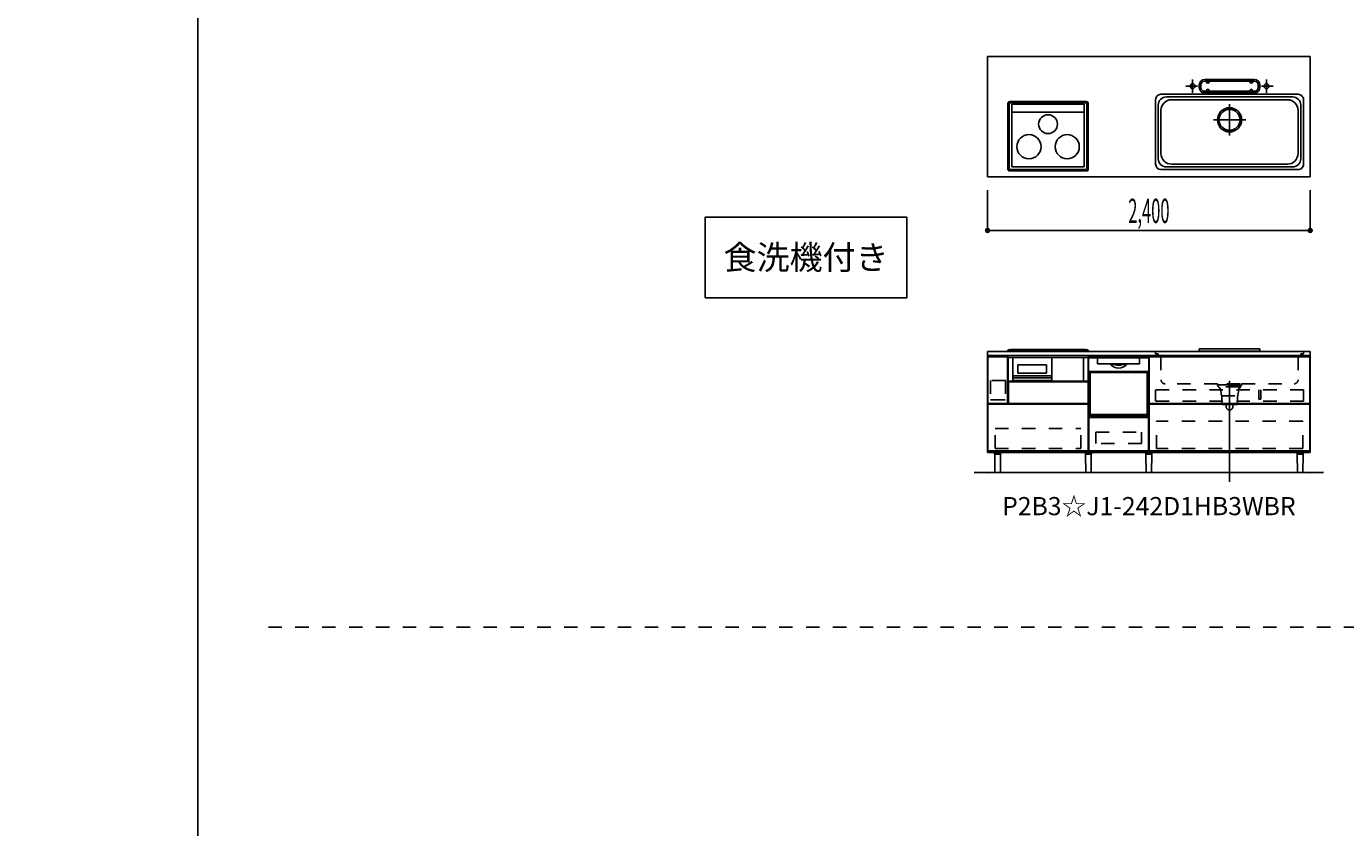
# Model space of a CAD drawing. Extents: x 0 to 28725, y 0 to 20400.
# Drawn here: x 0 to 9813, y 5959 to 11918 of the extents above; entities that cross this region are included whole.
import ezdxf
from ezdxf.enums import TextEntityAlignment as Align

# ---------------------------------------------------------------- set-up
doc = ezdxf.new("R2010")
doc.units = 0
for name, pattern in [('CHUUSEN', [0]), ('GOKUBOSOSEN', [0]), ('HASEN', [200, 100, -100]), ('ITTENSASEN', [1250, 1000, -100, 50, -100]), ('SAISEN', [0]), ('SUNPOUSEN', [0]), ('TENSEN', [65, 15, -50])]:
    doc.linetypes.add(name, pattern=pattern)
doc.layers.add('1', color=7, linetype='GOKUBOSOSEN')
doc.layers.add('WAKU', color=7, linetype='GOKUBOSOSEN')
doc.styles.add('PBLD_SUNPO', font='txt', dxfattribs={"bigfont": 'BIGFONT'})
doc.styles.add('標準4', font='txt', dxfattribs={"bigfont": 'BIGFONT'})
doc.dimstyles.get("Standard").update_dxf_attribs({"dimtxt": 2.5, "dimasz": 2.5, "dimexe": 1.25, "dimexo": 0.625, "dimtad": 1, "dimcen": 2.5, "dimazin": 3, "dimtfac": 1, "dimtmove": 0, "dimatfit": 3})

# ---------------------------------------------------------------- blocks, each defined once
blk = doc.blocks.new('*D0')
at = {"layer": '1', "color": 7, "linetype": 'SUNPOUSEN'}
blk.add_line((20100, 13900), (20100, 14800), dxfattribs=at)
at = {"layer": '1', "color": 7, "linetype": 'SUNPOUSEN', "const_width": 20}
for points in [[(20110, 14800, 1), (20090, 14800, 1)], [(20110, 13900, 1), (20090, 13900, 1)]]:
    blk.add_lwpolyline(points, format="xyb", close=True, dxfattribs=at)
at = {"layer": '1', "color": 7, "style": '標準4', "width": 0.5}
blk.add_text('900', height=180, rotation=90, dxfattribs=at).set_placement((20100, 14350), align=Align.BOTTOM_CENTER)
blk = doc.blocks.new('*D1')
at = {"layer": '1', "color": 7, "linetype": 'SUNPOUSEN'}
blk.add_line((19800, 13900), (19800, 14050), dxfattribs=at)
at = {"layer": '1', "color": 7, "linetype": 'SUNPOUSEN', "const_width": 20}
for points in [[(19810, 14050, 1), (19790, 14050, 1)], [(19810, 13900, 1), (19790, 13900, 1)]]:
    blk.add_lwpolyline(points, format="xyb", close=True, dxfattribs=at)
at = {"layer": '1', "color": 7, "style": '標準4', "width": 0.5}
blk.add_text('150', height=180, rotation=90, dxfattribs=at).set_placement((19800, 13703.5), align=Align.BOTTOM_CENTER)
blk = doc.blocks.new('*D2')
at = {"layer": '1', "color": 7, "linetype": 'SUNPOUSEN'}
blk.add_line((24299.999991, 15150), (25193.999991, 15150), dxfattribs=at)
at = {"layer": '1', "color": 7, "linetype": 'SUNPOUSEN', "const_width": 20}
for points in [[(24309.999991, 15150, 1), (24289.999991, 15150, 1)], [(25203.999991, 15150, 1), (25183.999991, 15150, 1)]]:
    blk.add_lwpolyline(points, format="xyb", close=True, dxfattribs=at)
at = {"layer": '1', "color": 7, "style": 'PBLD_SUNPO', "width": 0.5}
blk.add_text('894', height=135, dxfattribs=at).set_placement((24746.999991, 15150), align=Align.BOTTOM_CENTER)
blk = doc.blocks.new('*D3')
at = {"layer": '1', "color": 7, "linetype": 'SUNPOUSEN'}
blk.add_line((20999.99999, 15150), (21893.99999, 15150), dxfattribs=at)
at = {"layer": '1', "color": 7, "linetype": 'SUNPOUSEN', "const_width": 20}
for points in [[(21009.99999, 15150, 1), (20989.99999, 15150, 1)], [(21903.99999, 15150, 1), (21883.99999, 15150, 1)]]:
    blk.add_lwpolyline(points, format="xyb", close=True, dxfattribs=at)
at = {"layer": '1', "color": 7, "style": 'PBLD_SUNPO', "width": 0.5}
blk.add_text('894', height=135, dxfattribs=at).set_placement((21446.99999, 15150), align=Align.BOTTOM_CENTER)
blk = doc.blocks.new('*D4')
at = {"layer": '1', "color": 7, "linetype": 'SUNPOUSEN'}
blk.add_line((22650, 15150), (23544, 15150), dxfattribs=at)
at = {"layer": '1', "color": 7, "linetype": 'SUNPOUSEN', "const_width": 20}
for points in [[(22660, 15150, 1), (22640, 15150, 1)], [(23554, 15150, 1), (23534, 15150, 1)]]:
    blk.add_lwpolyline(points, format="xyb", close=True, dxfattribs=at)
at = {"layer": '1', "color": 7, "style": 'PBLD_SUNPO', "width": 0.5}
blk.add_text('894', height=135, dxfattribs=at).set_placement((23097, 15150), align=Align.BOTTOM_CENTER)
blk = doc.blocks.new('*D5')
at = {"layer": '1', "color": 7, "linetype": 'SUNPOUSEN'}
blk.add_line((21000, 13500), (21750, 13500), dxfattribs=at)
at = {"layer": '1', "color": 7, "linetype": 'SUNPOUSEN', "const_width": 20}
for points in [[(21010, 13500, 1), (20990, 13500, 1)], [(21760, 13500, 1), (21740, 13500, 1)]]:
    blk.add_lwpolyline(points, format="xyb", close=True, dxfattribs=at)
at = {"layer": '1', "color": 7, "style": 'PBLD_SUNPO', "width": 0.5}
blk.add_text('750', height=135, dxfattribs=at).set_placement((21375, 13500), align=Align.BOTTOM_CENTER)
blk = doc.blocks.new('*D6')
at = {"layer": '1', "color": 7, "linetype": 'SUNPOUSEN'}
blk.add_line((22650.00001, 13500), (23400.00001, 13500), dxfattribs=at)
at = {"layer": '1', "color": 7, "linetype": 'SUNPOUSEN', "const_width": 20}
for points in [[(22660.00001, 13500, 1), (22640.00001, 13500, 1)], [(23410.00001, 13500, 1), (23390.00001, 13500, 1)]]:
    blk.add_lwpolyline(points, format="xyb", close=True, dxfattribs=at)
at = {"layer": '1', "color": 7, "style": 'PBLD_SUNPO', "width": 0.5}
blk.add_text('750', height=135, dxfattribs=at).set_placement((23025.00001, 13500), align=Align.BOTTOM_CENTER)
blk = doc.blocks.new('*D7')
at = {"layer": '1', "color": 7, "linetype": 'SUNPOUSEN'}
blk.add_line((24325.688809, 13500), (25075.688809, 13500), dxfattribs=at)
at = {"layer": '1', "color": 7, "linetype": 'SUNPOUSEN', "const_width": 20}
for points in [[(24335.688809, 13500, 1), (24315.688809, 13500, 1)], [(25085.688809, 13500, 1), (25065.688809, 13500, 1)]]:
    blk.add_lwpolyline(points, format="xyb", close=True, dxfattribs=at)
at = {"layer": '1', "color": 7, "style": 'PBLD_SUNPO', "width": 0.5}
blk.add_text('750', height=135, dxfattribs=at).set_placement((24700.688809, 13500), align=Align.BOTTOM_CENTER)
blk = doc.blocks.new('*D8')
at = {"layer": '1', "color": 7, "linetype": 'SUNPOUSEN'}
blk.add_line((20100, 8600), (20100, 9500), dxfattribs=at)
at = {"layer": '1', "color": 7, "linetype": 'SUNPOUSEN', "const_width": 20}
for points in [[(20110, 9500, 1), (20090, 9500, 1)], [(20110, 8600, 1), (20090, 8600, 1)]]:
    blk.add_lwpolyline(points, format="xyb", close=True, dxfattribs=at)
at = {"layer": '1', "color": 7, "style": '標準4', "width": 0.5}
blk.add_text('900', height=180, rotation=90, dxfattribs=at).set_placement((20100, 9050), align=Align.BOTTOM_CENTER)
blk = doc.blocks.new('*D9')
at = {"layer": '1', "color": 7, "linetype": 'SUNPOUSEN'}
blk.add_line((19800, 8600), (19800, 8750), dxfattribs=at)
at = {"layer": '1', "color": 7, "linetype": 'SUNPOUSEN', "const_width": 20}
for points in [[(19810, 8750, 1), (19790, 8750, 1)], [(19810, 8600, 1), (19790, 8600, 1)]]:
    blk.add_lwpolyline(points, format="xyb", close=True, dxfattribs=at)
at = {"layer": '1', "color": 7, "style": '標準4', "width": 0.5}
blk.add_text('150', height=180, rotation=90, dxfattribs=at).set_placement((19800, 8403.5), align=Align.BOTTOM_CENTER)
blk = doc.blocks.new('*D10')
at = {"layer": '1', "color": 7, "linetype": 'SUNPOUSEN'}
blk.add_line((9550, 10400), (7150, 10400), dxfattribs=at)
at = {"layer": '1', "color": 7, "linetype": 'SUNPOUSEN', "const_width": 20}
for points in [[(7160, 10400, 1), (7140, 10400, 1)], [(9560, 10400, 1), (9540, 10400, 1)]]:
    blk.add_lwpolyline(points, format="xyb", close=True, dxfattribs=at)
at = {"layer": '1', "color": 7, "style": '標準4', "width": 0.5}
blk.add_text('2,400', height=180, dxfattribs=at).set_placement((8350, 10400), align=Align.BOTTOM_CENTER)
blk = doc.blocks.new('*D11')
at = {"layer": '1', "color": 7, "linetype": 'SUNPOUSEN'}
blk.add_line((19950, 10800), (19950, 11694), dxfattribs=at)
at = {"layer": '1', "color": 7, "linetype": 'SUNPOUSEN', "const_width": 20}
for points in [[(19960, 11694, 1), (19940, 11694, 1)], [(19960, 10800, 1), (19940, 10800, 1)]]:
    blk.add_lwpolyline(points, format="xyb", close=True, dxfattribs=at)
at = {"layer": '1', "color": 7, "style": 'PBLD_SUNPO', "width": 0.5}
blk.add_text('894', height=135, rotation=90, dxfattribs=at).set_placement((19950, 11247), align=Align.BOTTOM_CENTER)
blk = doc.blocks.new('*D12')
at = {"layer": '1', "color": 7, "linetype": 'SUNPOUSEN'}
blk.add_line((24299.99999, 9850), (25193.99999, 9850), dxfattribs=at)
at = {"layer": '1', "color": 7, "linetype": 'SUNPOUSEN', "const_width": 20}
for points in [[(24309.99999, 9850, 1), (24289.99999, 9850, 1)], [(25203.99999, 9850, 1), (25183.99999, 9850, 1)]]:
    blk.add_lwpolyline(points, format="xyb", close=True, dxfattribs=at)
at = {"layer": '1', "color": 7, "style": 'PBLD_SUNPO', "width": 0.5}
blk.add_text('894', height=135, dxfattribs=at).set_placement((24746.99999, 9850), align=Align.BOTTOM_CENTER)
blk = doc.blocks.new('*D13')
at = {"layer": '1', "color": 7, "linetype": 'SUNPOUSEN'}
blk.add_line((24325.688809, 8200), (25075.688809, 8200), dxfattribs=at)
at = {"layer": '1', "color": 7, "linetype": 'SUNPOUSEN', "const_width": 20}
for points in [[(24335.688809, 8200, 1), (24315.688809, 8200, 1)], [(25085.688809, 8200, 1), (25065.688809, 8200, 1)]]:
    blk.add_lwpolyline(points, format="xyb", close=True, dxfattribs=at)
at = {"layer": '1', "color": 7, "style": 'PBLD_SUNPO', "width": 0.5}
blk.add_text('750', height=135, dxfattribs=at).set_placement((24700.688809, 8200), align=Align.BOTTOM_CENTER)
blk = doc.blocks.new('*D14')
at = {"layer": '1', "color": 7, "linetype": 'SUNPOUSEN'}
blk.add_line((20999.999989, 9850), (21893.99999, 9850), dxfattribs=at)
at = {"layer": '1', "color": 7, "linetype": 'SUNPOUSEN', "const_width": 20}
for points in [[(21009.999989, 9850, 1), (20989.999989, 9850, 1)], [(21903.99999, 9850, 1), (21883.99999, 9850, 1)]]:
    blk.add_lwpolyline(points, format="xyb", close=True, dxfattribs=at)
at = {"layer": '1', "color": 7, "style": 'PBLD_SUNPO', "width": 0.5}
blk.add_text('894', height=135, dxfattribs=at).set_placement((21446.99999, 9850), align=Align.BOTTOM_CENTER)
blk = doc.blocks.new('*D15')
at = {"layer": '1', "color": 7, "linetype": 'SUNPOUSEN'}
blk.add_line((21000, 8200), (21750, 8200), dxfattribs=at)
at = {"layer": '1', "color": 7, "linetype": 'SUNPOUSEN', "const_width": 20}
for points in [[(21010, 8200, 1), (20990, 8200, 1)], [(21760, 8200, 1), (21740, 8200, 1)]]:
    blk.add_lwpolyline(points, format="xyb", close=True, dxfattribs=at)
at = {"layer": '1', "color": 7, "style": 'PBLD_SUNPO', "width": 0.5}
blk.add_text('750', height=135, dxfattribs=at).set_placement((21375, 8200), align=Align.BOTTOM_CENTER)
blk = doc.blocks.new('*D16')
at = {"layer": '1', "color": 7, "linetype": 'SUNPOUSEN'}
blk.add_line((22649.999999, 9850), (23543.999999, 9850), dxfattribs=at)
at = {"layer": '1', "color": 7, "linetype": 'SUNPOUSEN', "const_width": 20}
for points in [[(22659.999999, 9850, 1), (22639.999999, 9850, 1)], [(23553.999999, 9850, 1), (23533.999999, 9850, 1)]]:
    blk.add_lwpolyline(points, format="xyb", close=True, dxfattribs=at)
at = {"layer": '1', "color": 7, "style": 'PBLD_SUNPO', "width": 0.5}
blk.add_text('894', height=135, dxfattribs=at).set_placement((23096.999999, 9850), align=Align.BOTTOM_CENTER)
blk = doc.blocks.new('*D17')
at = {"layer": '1', "color": 7, "linetype": 'SUNPOUSEN'}
blk.add_line((22650.000009, 8200), (23400.000009, 8200), dxfattribs=at)
at = {"layer": '1', "color": 7, "linetype": 'SUNPOUSEN', "const_width": 20}
for points in [[(22660.000009, 8200, 1), (22640.000009, 8200, 1)], [(23410.000009, 8200, 1), (23390.000009, 8200, 1)]]:
    blk.add_lwpolyline(points, format="xyb", close=True, dxfattribs=at)
at = {"layer": '1', "color": 7, "style": 'PBLD_SUNPO', "width": 0.5}
blk.add_text('750', height=135, dxfattribs=at).set_placement((23025.000009, 8200), align=Align.BOTTOM_CENTER)
blk = doc.blocks.new('*D18')
at = {"layer": '1', "color": 7, "linetype": 'SUNPOUSEN'}
blk.add_line((15950, 10400), (13550, 10400), dxfattribs=at)
at = {"layer": '1', "color": 7, "linetype": 'SUNPOUSEN', "const_width": 20}
for points in [[(13560, 10400, 1), (13540, 10400, 1)], [(15960, 10400, 1), (15940, 10400, 1)]]:
    blk.add_lwpolyline(points, format="xyb", close=True, dxfattribs=at)
at = {"layer": '1', "color": 7, "style": '標準4', "width": 0.5}
blk.add_text('2,400', height=180, dxfattribs=at).set_placement((14750, 10400), align=Align.BOTTOM_CENTER)
blk = doc.blocks.new('*D19')
at = {"layer": '1', "color": 7, "linetype": 'SUNPOUSEN'}
blk.add_line((19450, 10400), (16900, 10400), dxfattribs=at)
at = {"layer": '1', "color": 7, "linetype": 'SUNPOUSEN', "const_width": 20}
for points in [[(16910, 10400, 1), (16890, 10400, 1)], [(19460, 10400, 1), (19440, 10400, 1)]]:
    blk.add_lwpolyline(points, format="xyb", close=True, dxfattribs=at)
at = {"layer": '1', "color": 7, "style": '標準4', "width": 0.5}
blk.add_text('2,550', height=180, rotation=360, dxfattribs=at).set_placement((18175, 10400), align=Align.BOTTOM_CENTER)
blk = doc.blocks.new('*D20')
at = {"layer": '1', "color": 7, "linetype": 'SUNPOUSEN'}
blk.add_line((12900, 10400), (10350, 10400), dxfattribs=at)
at = {"layer": '1', "color": 7, "linetype": 'SUNPOUSEN', "const_width": 20}
for points in [[(10360, 10400, 1), (10340, 10400, 1)], [(12910, 10400, 1), (12890, 10400, 1)]]:
    blk.add_lwpolyline(points, format="xyb", close=True, dxfattribs=at)
at = {"layer": '1', "color": 7, "style": '標準4', "width": 0.5}
blk.add_text('2,550', height=180, dxfattribs=at).set_placement((11625, 10400), align=Align.BOTTOM_CENTER)
blk = doc.blocks.new('*D21')
at = {"layer": '1', "color": 7, "linetype": 'SUNPOUSEN'}
blk.add_line((9550, 15700), (7150, 15700), dxfattribs=at)
at = {"layer": '1', "color": 7, "linetype": 'SUNPOUSEN', "const_width": 20}
for points in [[(7160, 15700, 1), (7140, 15700, 1)], [(9560, 15700, 1), (9540, 15700, 1)]]:
    blk.add_lwpolyline(points, format="xyb", close=True, dxfattribs=at)
at = {"layer": '1', "color": 7, "style": '標準4', "width": 0.5}
blk.add_text('2,400', height=180, dxfattribs=at).set_placement((8350, 15700), align=Align.BOTTOM_CENTER)
blk = doc.blocks.new('*D22')
at = {"layer": '1', "color": 7, "linetype": 'SUNPOUSEN'}
blk.add_line((19950, 16100), (19950, 16994), dxfattribs=at)
at = {"layer": '1', "color": 7, "linetype": 'SUNPOUSEN', "const_width": 20}
for points in [[(19960, 16994, 1), (19940, 16994, 1)], [(19960, 16100, 1), (19940, 16100, 1)]]:
    blk.add_lwpolyline(points, format="xyb", close=True, dxfattribs=at)
at = {"layer": '1', "color": 7, "style": 'PBLD_SUNPO', "width": 0.5}
blk.add_text('894', height=135, rotation=90, dxfattribs=at).set_placement((19950, 16547), align=Align.BOTTOM_CENTER)
blk = doc.blocks.new('*D23')
at = {"layer": '1', "color": 7, "linetype": 'SUNPOUSEN'}
blk.add_line((15950, 15700), (13550, 15700), dxfattribs=at)
at = {"layer": '1', "color": 7, "linetype": 'SUNPOUSEN', "const_width": 20}
for points in [[(13560, 15700, 1), (13540, 15700, 1)], [(15960, 15700, 1), (15940, 15700, 1)]]:
    blk.add_lwpolyline(points, format="xyb", close=True, dxfattribs=at)
at = {"layer": '1', "color": 7, "style": '標準4', "width": 0.5}
blk.add_text('2,400', height=180, dxfattribs=at).set_placement((14750, 15700), align=Align.BOTTOM_CENTER)
blk = doc.blocks.new('*D24')
at = {"layer": '1', "color": 7, "linetype": 'SUNPOUSEN'}
blk.add_line((19450, 15700), (16900, 15700), dxfattribs=at)
at = {"layer": '1', "color": 7, "linetype": 'SUNPOUSEN', "const_width": 20}
for points in [[(16910, 15700, 1), (16890, 15700, 1)], [(19460, 15700, 1), (19440, 15700, 1)]]:
    blk.add_lwpolyline(points, format="xyb", close=True, dxfattribs=at)
at = {"layer": '1', "color": 7, "style": '標準4', "width": 0.5}
blk.add_text('2,550', height=180, rotation=360, dxfattribs=at).set_placement((18175, 15700), align=Align.BOTTOM_CENTER)
blk = doc.blocks.new('*D25')
at = {"layer": '1', "color": 7, "linetype": 'SUNPOUSEN'}
blk.add_line((12900, 15700), (10350, 15700), dxfattribs=at)
at = {"layer": '1', "color": 7, "linetype": 'SUNPOUSEN', "const_width": 20}
for points in [[(10360, 15700, 1), (10340, 15700, 1)], [(12910, 15700, 1), (12890, 15700, 1)]]:
    blk.add_lwpolyline(points, format="xyb", close=True, dxfattribs=at)
at = {"layer": '1', "color": 7, "style": '標準4', "width": 0.5}
blk.add_text('2,550', height=180, dxfattribs=at).set_placement((11625, 15700), align=Align.BOTTOM_CENTER)
blk = doc.blocks.new('BLOCK1')
at = {"layer": 'WAKU', "color": 7, "linetype": 'SAISEN'}
blk.add_line((1275, 20125), (1275, 675), dxfattribs=at)

msp = doc.modelspace()

# ---------------------------------------------------------------- linework, layer by layer
at = {"layer": '1', "color": 7, "linetype": 'SAISEN'}
for p, q in [((9550, 11694), (7150, 11694)), ((7150, 11694), (7150, 10800)), ((8469.2, 11694), (8484.112585, 11694)), ((9550, 11694), (9550, 10800)), ((8725, 11463), (8725, 11483)), ((8737, 11463), (8737, 11483)), ((8765, 11523), (9135, 11523)), ((8765, 11511), (9135, 11511)), ((8778, 11506), (8778, 11511)), ((8798, 11506), (8798, 11511)), ((9102, 11506), (9102, 11511)), ((9122, 11506), (9122, 11511)), ((9163, 11463), (9163, 11483)), ((9175, 11463), (9175, 11483)), ((8440, 11413), (9460, 11413)), ((8480, 11393), (9420, 11393)), ((8765, 11435), (9135, 11435)), ((8765, 11423), (9135, 11423)), ((8778, 11440), (8778, 11435)), ((8798, 11440), (8798, 11435)), ((9102, 11440), (9102, 11435)), ((9122, 11440), (9122, 11435)), ((7300.5, 11289), (7300.5, 11344)), ((7300.5, 11295.5), (7300.5, 10858)), ((7310.5, 10858), (7310.5, 11344)), ((7884.5, 11359), (7315.5, 11359)), ((7884.5, 11349), (7315.5, 11349)), ((7330.5, 11339), (7330.5, 10873)), ((7330.5, 11339), (7869.5, 11339)), ((7869.5, 11339), (7869.5, 10873)), ((7889.5, 10858), (7889.5, 11344)), ((7899.5, 10858), (7899.5, 11344)), ((8400, 11373), (8400, 10893)), ((8420, 10933), (8420, 11333)), ((8440, 11293), (8440, 10973)), ((8520, 11373), (9380, 11373)), ((9460, 10973), (9460, 11293)), ((9480, 10933), (9480, 11333)), ((9500, 10893), (9500, 11373)), ((7330.5, 11280.5), (7869.5, 11280.5)), ((8520, 10893), (9380, 10893)), ((9550, 10800), (7150, 10800)), ((7315.5, 10853), (7884.5, 10853)), ((7315.5, 10843), (7884.5, 10843)), ((7330.5, 10873), (7869.5, 10873)), ((8440, 10853), (9460, 10853)), ((9420, 10873), (8480, 10873)), ((7150, 10400), (7150, 10700)), ((9550, 10400), (9550, 10700)), ((8725, 9520), (8725, 9502)), ((9175, 9520), (8725, 9520)), ((9175, 9520), (9175, 9502)), ((7150, 9500), (9550, 9500)), ((7150, 9500), (7150, 9470)), ((7150, 9470), (9550, 9470)), ((7300.5, 9500), (7300.5, 9507)), ((7898, 9470), (7302, 9470)), ((7302, 9470), (7302, 9280)), ((7898, 9455), (7302, 9455)), ((7894.5, 9512), (7305.5, 9512)), ((7320.5, 9512), (7320.5, 9515)), ((7320.5, 9515), (7879.5, 9515)), ((7337, 9455), (7337, 9280)), ((7627, 9455), (7627, 9280)), ((7627, 9455), (7627, 9280.5)), ((7863, 9455), (7863, 9280)), ((7879.5, 9515), (7879.5, 9512)), ((7898, 9280), (7898, 9470)), ((7899.5, 9500), (7899.5, 9507)), ((7900, 8750), (7900, 9470)), ((7900, 9470), (8350, 9470)), ((8350, 9470), (8350, 8750)), ((9175, 9502), (8725, 9502)), ((9550, 9500), (9550, 9470)), ((7374.5, 9340), (7374.5, 9400)), ((7374.5, 9400), (7589.5, 9400)), ((7589.5, 9340), (7374.5, 9340)), ((7589.5, 9400), (7589.5, 9340)), ((7302, 9280), (7898, 9280)), ((7304.500007, 9275.000002), (7304.500007, 9113.000002)), ((7337, 9320), (7627, 9320)), ((7337, 9304.5), (7627, 9304.5)), ((7337, 9285), (7627, 9285)), ((7900, 9188), (7900, 9315)), ((8350, 9162), (8350, 9142)), ((7297.99999, 9113.000008), (7152.999998, 9113.000008)), ((9547.499997, 9113.000015), (8351.999994, 9113.000015)), ((9547.499997, 9108.000015), (8351.999994, 9108.000015)), ((9550, 8750), (7150, 8750)), ((7900, 8824), (7900, 8789)), ((7900, 8791), (7900, 8750)), ((8350, 8750), (7900, 8750)), ((8350, 8807), (8350, 8800)), ((7050, 8600), (9650, 8600))]:
    msp.add_line(p, q, dxfattribs=at)
at = {"layer": '1', "color": 7, "linetype": 'ITTENSASEN'}
for p, q in [((8675, 11424.948862), (8675, 11523)), ((9225, 11424.948862), (9225, 11523)), ((8712.53022, 11473), (8625, 11473)), ((9187.480993, 11473), (9275, 11473)), ((8950, 11340), (8950, 11106.5)), ((8950, 8530), (8950, 9283))]:
    msp.add_line(p, q, dxfattribs=at)
at = {"layer": '1', "color": 7, "linetype": 'GOKUBOSOSEN'}
for p, q in [((8831.5, 11223), (9072, 11223)), ((7901.223991, 9020.08), (7901.223991, 9462.592018)), ((7901.223991, 9343.648013), (7901.223991, 9449.992018)), ((7902.231991, 9463.600018), (8347.768008, 9463.600018)), ((7905.255991, 9454.024018), (7968.804302, 9454.024017)), ((7968.488484, 9450.003428), (7968.473884, 9449.949809)), ((7968.473884, 9449.949809), (7968.475236, 9449.941927)), ((7968.504255, 9449.926629), (7968.475732, 9449.941593)), ((7968.526245, 9450.100865), (7968.488484, 9450.003428)), ((7968.531773, 9449.909874), (7968.504255, 9449.926629)), ((7968.583022, 9450.231464), (7968.526245, 9450.100865)), ((7968.558164, 9449.891391), (7968.531773, 9449.909874)), ((7968.557262, 9449.943486), (7968.554378, 9449.89577)), ((7968.554378, 9449.89577), (7968.556767, 9449.892604)), ((7968.556767, 9449.892604), (7968.558164, 9449.891391)), ((7968.594197, 9450.030634), (7968.557262, 9449.943486)), ((7968.687744, 9449.748044), (7968.558164, 9449.891391)), ((7968.652401, 9450.380481), (7968.583022, 9450.231464)), ((7968.661083, 9450.147545), (7968.594197, 9450.030634)), ((7968.655465, 9450.388021), (7968.652401, 9450.380481)), ((7968.659191, 9450.411866), (7968.655465, 9450.388021)), ((7968.661984, 9452.401318), (7968.659191, 9452.008017)), ((7968.659191, 9450.411866), (7968.659191, 9452.008017)), ((7968.750364, 9450.281054), (7968.661083, 9450.147545)), ((7968.670246, 9452.779508), (7968.661984, 9452.401318)), ((7968.683644, 9453.128048), (7968.670246, 9452.779508)), ((7968.701698, 9453.433544), (7968.683644, 9453.128048)), ((7968.749703, 9449.589305), (7968.687744, 9449.748044)), ((7968.723688, 9453.68426), (7968.701698, 9453.433544)), ((7968.748772, 9453.870558), (7968.723688, 9453.68426)), ((7968.775989, 9453.98528), (7968.748772, 9453.870558)), ((7968.759992, 9449.488019), (7968.749703, 9449.589305)), ((7968.757499, 9450.296074), (7968.750364, 9450.281054)), ((7968.759992, 9450.315112), (7968.757499, 9450.296074)), ((7968.782568, 9452.674531), (7968.759992, 9452.008017)), ((7968.759992, 9450.315112), (7968.759992, 9452.008017)), ((7968.759993, 9409.168016), (7968.759992, 9449.488019)), ((7968.759993, 9453.520018), (7968.759993, 9453.822418)), ((7968.804302, 9454.024017), (7968.775989, 9453.98528)), ((7968.847696, 9453.26589), (7968.782568, 9452.674531)), ((7968.804302, 9454.024017), (7969.161404, 9454.024018)), ((7968.948122, 9453.715961), (7968.847696, 9453.26589)), ((7969.072671, 9453.974161), (7968.948122, 9453.715961)), ((7969.156064, 9454.023841), (7969.072671, 9453.974161)), ((7969.161412, 9454.024017), (7969.156064, 9454.023841)), ((7969.161404, 9454.024018), (8280.838595, 9454.024018)), ((8280.838588, 9454.024017), (8280.843935, 9454.023841)), ((8280.838595, 9454.024018), (8281.195697, 9454.024017)), ((8280.843935, 9454.023841), (8280.927328, 9453.974161)), ((8280.927328, 9453.974161), (8281.051877, 9453.715961)), ((8281.051877, 9453.715961), (8281.152303, 9453.26589)), ((8281.152303, 9453.26589), (8281.217431, 9452.674531)), ((8281.195697, 9454.024017), (8344.744008, 9454.024018)), ((8281.195697, 9454.024017), (8281.22401, 9453.98528)), ((8281.217431, 9452.674531), (8281.240007, 9452.008017)), ((8281.22401, 9453.98528), (8281.251227, 9453.870558)), ((8281.240006, 9453.520018), (8281.240006, 9453.822418)), ((8281.240007, 9449.488019), (8281.240006, 9409.168016)), ((8281.240007, 9450.315112), (8281.240007, 9452.008017)), ((8281.2419, 9450.298304), (8281.240007, 9450.315112)), ((8281.250296, 9449.589305), (8281.240007, 9449.488019)), ((8281.249635, 9450.281054), (8281.2419, 9450.298304)), ((8281.249635, 9450.281054), (8281.338916, 9450.147545)), ((8281.312255, 9449.748044), (8281.250296, 9449.589305)), ((8281.251227, 9453.870558), (8281.276311, 9453.68426)), ((8281.276311, 9453.68426), (8281.298301, 9453.433544)), ((8281.298301, 9453.433544), (8281.316356, 9453.128048)), ((8281.426635, 9449.879548), (8281.312255, 9449.748044)), ((8281.316356, 9453.128048), (8281.329754, 9452.779508)), ((8281.329754, 9452.779508), (8281.338015, 9452.401318)), ((8281.338015, 9452.401318), (8281.340809, 9452.008017)), ((8281.338916, 9450.147545), (8281.405802, 9450.030634)), ((8281.340809, 9450.411866), (8281.340809, 9452.008017)), ((8281.341199, 9450.403721), (8281.340809, 9450.411866)), ((8281.347598, 9450.380481), (8281.341199, 9450.403721)), ((8281.347598, 9450.380481), (8281.416977, 9450.231464)), ((8281.405802, 9450.030634), (8281.442737, 9449.943486)), ((8281.416977, 9450.231464), (8281.473754, 9450.100865)), ((8281.441836, 9449.891391), (8281.426635, 9449.879548)), ((8281.468227, 9449.909874), (8281.441836, 9449.891391)), ((8281.443233, 9449.892604), (8281.441836, 9449.891391)), ((8281.442737, 9449.943486), (8281.445621, 9449.89577)), ((8281.445621, 9449.89577), (8281.443233, 9449.892604)), ((8281.495744, 9449.926629), (8281.468227, 9449.909874)), ((8281.473754, 9450.100865), (8281.511515, 9450.003428)), ((8281.524268, 9449.941593), (8281.495744, 9449.926629)), ((8281.511515, 9450.003428), (8281.526115, 9449.949809)), ((8281.526115, 9449.949809), (8281.524763, 9449.941927)), ((8348.776009, 9020.08), (8348.776009, 9462.592018)), ((8348.776009, 9449.992018), (8348.776009, 9343.648013)), ((7901.223991, 9343.144013), (7912.815991, 9343.144013)), ((7901.223991, 9019.576), (7901.223991, 9343.144013)), ((7901.727991, 9343.144013), (8348.272009, 9343.144013)), ((7903.239991, 9343.144013), (7901.727991, 9343.144013)), ((8346.760008, 9343.144013), (7903.239991, 9343.144013)), ((7905.759991, 9351.208014), (8344.240008, 9351.208014)), ((7912.815991, 9030.664001), (7912.815991, 9343.144013)), ((8280.736006, 9408.664016), (7969.263993, 9408.664016)), ((8059.747152, 9411.184016), (8059.768255, 9411.075446)), ((8059.768255, 9411.075446), (8059.821841, 9410.982875)), ((8075.862609, 9408.770252), (8075.828475, 9408.674221)), ((8075.828475, 9408.674221), (8075.828727, 9408.664016)), ((8075.950888, 9408.980137), (8075.862609, 9408.770252)), ((8076.092417, 9409.297849), (8075.950888, 9408.980137)), ((8076.26496, 9409.672016), (8076.092417, 9409.297849)), ((8077.250154, 9403.624016), (8095.595117, 9403.624016)), ((8093.317891, 9403.284522), (8093.312492, 9403.120015)), ((8093.333407, 9403.430463), (8093.317891, 9403.284522)), ((8093.357436, 9403.542882), (8093.333407, 9403.430463)), ((8093.387717, 9403.609639), (8093.357436, 9403.542882)), ((8093.409718, 9403.623964), (8093.387717, 9403.609639)), ((8093.411127, 9403.624016), (8093.409718, 9403.623964)), ((8095.597054, 9403.623961), (8095.595117, 9403.624016)), ((8095.595117, 9403.624016), (8154.404883, 9403.624016)), ((8095.645645, 9403.586239), (8095.597054, 9403.623961)), ((8095.702114, 9403.441493), (8095.645645, 9403.586239)), ((8095.74683, 9403.202507), (8095.702114, 9403.441493)), ((8095.764436, 9403.139108), (8095.74683, 9403.202507)), ((8095.861097, 9402.998226), (8095.764436, 9403.139108)), ((8095.994612, 9402.879741), (8095.861097, 9402.998226)), ((8096.440493, 9402.616016), (8095.994612, 9402.879741)), ((8153.8512, 9402.774466), (8153.559506, 9402.616016)), ((8154.114402, 9402.973184), (8153.8512, 9402.774466)), ((8154.215547, 9403.098878), (8154.114402, 9402.973184)), ((8154.253169, 9403.202507), (8154.215547, 9403.098878)), ((8154.253169, 9403.202507), (8154.297941, 9403.441703)), ((8154.297941, 9403.441703), (8154.354484, 9403.586436)), ((8154.354484, 9403.586436), (8154.402945, 9403.623961)), ((8154.402945, 9403.623961), (8154.404883, 9403.624016)), ((8154.404883, 9403.624016), (8172.749846, 9403.624016)), ((8156.588873, 9403.624016), (8156.590281, 9403.623964)), ((8156.590281, 9403.623964), (8156.612282, 9403.609639)), ((8156.612282, 9403.609639), (8156.642563, 9403.542882)), ((8156.642563, 9403.542882), (8156.666592, 9403.430463)), ((8156.666592, 9403.430463), (8156.682108, 9403.284522)), ((8156.682108, 9403.284522), (8156.687508, 9403.120015)), ((8173.817666, 9409.494237), (8173.735039, 9409.672016)), ((8173.955951, 9409.190696), (8173.817666, 9409.494237)), ((8174.063216, 9408.947576), (8173.955951, 9409.190696)), ((8174.136335, 9408.772902), (8174.063216, 9408.947576)), ((8174.170972, 9408.67656), (8174.136335, 9408.772902)), ((8174.171272, 9408.664016), (8174.170972, 9408.67656)), ((8195.560002, 9371.358962), (8195.560002, 9371.368014)), ((8348.776009, 9343.144013), (8337.184008, 9343.144013)), ((8337.184008, 9030.664001), (8337.184008, 9343.144013)), ((8348.272009, 9343.144013), (8346.760008, 9343.144013)), ((8348.776009, 9019.576), (8348.776009, 9343.144013)), ((7901.223991, 9030.664001), (8348.776009, 9030.664001)), ((7903.239991, 9018.064), (8346.760008, 9018.064)), ((7200.5, 8747), (7200.5, 8750)), ((7200.5, 8750), (7249.5, 8750)), ((7200.5, 8747), (7249.5, 8747)), ((7202.62, 8737), (7202.62, 8747)), ((7202.62, 8737), (7247.38, 8737)), ((7204.98, 8601), (7203.25, 8737)), ((7246.75, 8737), (7245.02, 8601)), ((7247.38, 8737), (7247.38, 8747)), ((7249.5, 8747), (7249.5, 8750)), ((7875.5, 8747), (7875.5, 8750)), ((7875.5, 8750), (7924.5, 8750)), ((7875.5, 8747), (7924.5, 8747)), ((7877.62, 8737), (7877.62, 8747)), ((7877.62, 8737), (7922.38, 8737)), ((7879.98, 8601), (7878.25, 8737)), ((7921.75, 8737), (7920.02, 8601)), ((7922.38, 8737), (7922.38, 8747)), ((8325.5, 8747), (8325.5, 8750)), ((8325.5, 8750), (8374.5, 8750)), ((8325.5, 8747), (8374.5, 8747)), ((8327.62, 8737), (8327.62, 8747)), ((8327.62, 8737), (8372.38, 8737)), ((8329.98, 8601), (8328.25, 8737)), ((8371.75, 8737), (8370.02, 8601)), ((8372.38, 8737), (8372.38, 8747)), ((8374.5, 8747), (8374.5, 8750)), ((9450.5, 8747), (9450.5, 8750)), ((9450.5, 8750), (9499.5, 8750)), ((9450.5, 8747), (9499.5, 8747)), ((9452.62, 8737), (9452.62, 8747)), ((9452.62, 8737), (9497.38, 8737)), ((9454.98, 8601), (9453.25, 8737)), ((9496.75, 8737), (9495.02, 8601)), ((9497.38, 8737), (9497.38, 8747)), ((9499.5, 8747), (9499.5, 8750)), ((7210, 8601), (7204.98, 8601)), ((7210, 8601), (7210, 8600)), ((7240, 8600), (7210, 8600)), ((7240, 8600), (7240, 8601)), ((7240, 8601), (7245.02, 8601)), ((7885, 8601), (7879.98, 8601)), ((7885, 8601), (7885, 8600)), ((7915, 8600), (7885, 8600)), ((7915, 8600), (7915, 8601)), ((7915, 8601), (7920.02, 8601)), ((8335, 8601), (8329.98, 8601)), ((8335, 8601), (8335, 8600)), ((8365, 8600), (8335, 8600)), ((8365, 8600), (8365, 8601)), ((8365, 8601), (8370.02, 8601)), ((9460, 8601), (9454.98, 8601)), ((9460, 8601), (9460, 8600)), ((9490, 8600), (9460, 8600)), ((9490, 8600), (9490, 8601)), ((9490, 8601), (9495.02, 8601))]:
    msp.add_line(p, q, dxfattribs=at)
at = {"layer": '1', "color": 7, "linetype": 'CHUUSEN'}
for p, q in [((7149.999995, 9470.000002), (7149.999995, 8750)), ((7900, 9470.000002), (7149.999995, 9470.000002)), ((7152.999998, 9113.000008), (7152.999998, 9460.000014)), ((7297.99999, 9460.000014), (7152.999998, 9460.000014)), ((7297.99999, 9113.000008), (7297.99999, 9460.000014)), ((7900, 8750), (7900, 9470.000002)), ((8349.999986, 8750), (8349.999986, 9470.000002)), ((8349.999986, 9470.000002), (8349.999993, 9470.000002)), ((8349.999993, 9470.000002), (9550, 9470.000002)), ((8351.999995, 9113.000015), (8351.999995, 9460.000014)), ((8351.999995, 9460.000014), (9547.499998, 9460.000014)), ((9547.499998, 9113.000015), (9547.499998, 9460.000014)), ((9550, 9470.000002), (9550, 8750)), ((7304.500007, 9275.000002), (7897.499988, 9275.000002)), ((7897.499988, 9113.000002), (7897.499988, 9275.000002)), ((7152.500007, 8761.000007), (7152.500007, 9108.000002)), ((7897.499988, 9108.000002), (7152.500007, 9108.000002)), ((7286.500007, 9113.000002), (7897.499988, 9113.000002)), ((7897.499988, 9108.000002), (7897.499988, 8761.000007)), ((8351.999995, 9108.000015), (8351.999995, 8761.000007)), ((9547.499998, 9108.000015), (9547.499998, 8761.000007)), ((7149.999995, 8750), (7900, 8750)), ((7897.499988, 8761.000007), (7152.500007, 8761.000007)), ((8349.999993, 8750), (8349.999986, 8750)), ((9550, 8750), (8349.999993, 8750)), ((8351.999995, 8761.000007), (9547.499998, 8761.000007))]:
    msp.add_line(p, q, dxfattribs=at)
at = {"layer": '1', "color": 7, "linetype": 'TENSEN'}
for p, q in [((7900, 9470.000002), (7149.999995, 9470.000002)), ((7900, 8750), (7900, 9470.000002)), ((8349.999986, 8750), (8349.999986, 9470.000002)), ((8349.999986, 9470.000002), (8349.999993, 9470.000002)), ((8349.999993, 9470.000002), (9550, 9470.000002)), ((9550, 9470.000002), (9550, 8750)), ((7279.999997, 9139.000006), (7280.999993, 9139.000006)), ((7149.999995, 8750), (7900, 8750)), ((8349.999993, 8750), (8349.999986, 8750)), ((9550, 8750), (8349.999993, 8750))]:
    msp.add_line(p, q, dxfattribs=at)
at = {"layer": '1', "color": 7, "linetype": 'HASEN'}
for p, q in [((8400, 9500), (8400, 9483)), ((8400, 9483), (8420, 9483)), ((8420, 9483), (8420, 9460)), ((8420, 9460), (8440, 9460)), ((8440, 9460), (8440, 9290)), ((9480, 9460), (9460, 9460)), ((9460, 9460), (9460, 9290)), ((9500, 9483), (9480, 9483)), ((9480, 9483), (9480, 9460)), ((9500, 9500), (9500, 9483)), ((7172.499998, 9284.999987), (7172.499998, 9140.49999)), ((7282.499999, 9284.999987), (7172.499998, 9284.999987)), ((7282.499999, 9284.999987), (7282.499999, 9140.49999)), ((8860, 9260), (8470, 9260)), ((8860, 9260), (8860, 9248)), ((8860, 9252), (9040, 9252)), ((9040, 9248), (8860, 9248)), ((8866, 9248), (8866, 9238)), ((8870, 9238), (8866, 9238)), ((9030, 9260), (8870, 9260)), ((8872, 9238), (8872, 9230)), ((9023.5, 9238), (8877.5, 9238)), ((9028, 9230), (9028, 9238)), ((9030, 9238), (9034, 9238)), ((9034, 9248), (9034, 9238)), ((9040, 9260), (9430, 9260)), ((9040, 9248), (9040, 9260)), ((7175.000001, 9139.000006), (7174.000004, 9139.000006)), ((7279, 9140.499805), (7175.999998, 9140.49999)), ((8397.999995, 9130.500002), (8397.999995, 9214.500002)), ((9500.999995, 9214.500002), (8397.999995, 9214.500002)), ((9500.999995, 9130.500002), (8397.999995, 9130.500002)), ((8882, 9220), (8890, 9170)), ((8890, 9170), (9012, 9170)), ((8892, 9170), (8892, 9115)), ((9010, 9115), (9010, 9170)), ((9018, 9220), (9012, 9170)), ((9166.999998, 9214.500002), (9166.999998, 9146.500002)), ((9166.999998, 9146.500002), (9181.999998, 9146.500002)), ((9181.999998, 9214.500002), (9181.999998, 9146.500002)), ((9500.999995, 9130.500002), (9500.999995, 9214.500002)), ((8902, 9105), (9000, 9105)), ((8925, 9090), (8925, 9105)), ((8975, 9090), (8975, 9105)), ((8405.500008, 8779.000003), (8405.500008, 8983.000005)), ((9494.000005, 8983.000005), (8405.500008, 8983.000005)), ((9494.000005, 8779.000003), (9494.000005, 8983.000005)), ((7206.000017, 8778.999989), (7206.000018, 8927.499991)), ((7206.000018, 8927.499991), (7844.000016, 8927.499991)), ((7844.000015, 8778.999989), (7844.000016, 8927.499991)), ((7206.000017, 8778.999989), (7844.000015, 8778.999989)), ((9494.000005, 8779.000003), (8405.500008, 8779.000003)), ((1800, 7450), (28200, 7450))]:
    msp.add_line(p, q, dxfattribs=at)
at = {"layer": '1', "color": 7, "linetype": 'SAISEN'}
for points in [[(6550, 10500), (6550, 9900), (5050, 9900), (5050, 10500), (6550, 10500)], [(7902.5, 8761), (7902.5, 9010), (8347.5, 9010), (8347.5, 8761), (7902.5, 8761)]]:
    msp.add_lwpolyline(points, dxfattribs=at)
at = {"layer": '1', "color": 7, "linetype": 'HASEN'}
msp.add_lwpolyline([(7955, 8817.000005), (7955, 8899.000005), (8295, 8899.000005), (8295, 8817.000005), (7955, 8817.000005)], dxfattribs=at)
at = {"layer": '1', "color": 7, "linetype": 'SAISEN'}
for centre, radius in [((8675, 11473), 18), ((9225, 11473), 18), ((8950, 11223), 90), ((8950, 11223), 78), ((7600, 11191), 70), ((7457.5, 11023), 90), ((7742.5, 11023), 90)]:
    msp.add_circle(centre, radius, dxfattribs=at)
for centre, radius, start, end in [((8765, 11483), 40, 90, 180), ((8765, 11483), 28, 90, 180), ((8788, 11506), 10, 180, 0), ((9112, 11506), 10, 180, 0), ((9135, 11483), 40, 0, 90), ((9135, 11483), 28, 0, 90), ((8440, 11373), 40, 90.01167, 180.023339), ((8480, 11333), 60, 90.01167, 180.023339), ((8765, 11463), 40, 180, 270), ((8765, 11463), 28, 180, 270), ((8788, 11440), 10, 0, 180), ((9112, 11440), 10, 0, 180), ((9135, 11463), 40, 270, 360), ((9135, 11463), 28, 270, 360), ((9420, 11333), 60, 0, 90.01167), ((9460, 11373), 40, 0, 90.01167), ((7315.5, 11344), 15, 90, 180), ((7315.5, 11344), 5, 90, 180), ((7884.5, 11344), 15, 0, 90), ((7884.5, 11344), 5, 0, 90), ((8520, 11293), 80, 90.01167, 180.023339), ((9380, 11293), 80, 0, 90.01167), ((8440, 10893), 40, 180.023339, 269.977713), ((8480, 10933), 60, 180.023339, 269.977713), ((8520, 10973), 80, 180.023339, 269.977713), ((9380, 10973), 80, 269.977713, 359.989383), ((9420, 10933), 60, 269.977713, 359.989383), ((9460, 10893), 40, 269.977713, 359.989383), ((7315.5, 10858), 15, 180, 270), ((7315.5, 10858), 5, 180, 270), ((7884.5, 10858), 5, 270, 360), ((7884.5, 10858), 15, 270, 360), ((7305.5, 9507), 5, 90.01167, 180.023339), ((7894.5, 9507), 5, 0, 90.01167)]:
    msp.add_arc(centre, radius, start, end, dxfattribs=at)
at = {"layer": '1', "color": 7, "linetype": 'GOKUBOSOSEN'}
for centre, radius, start, end in [((7902.231991, 9462.592018), 1.008, 90, 180), ((7902.231991, 9462.088018), 1.008, 180, 270), ((7905.255991, 9449.992018), 4.032, 90, 180), ((7968.255993, 9449.488017), 0.504, 64.15185, 90), ((7968.558393, 9453.822418), 0.2016, 0, 90), ((8281.441606, 9453.822418), 0.2016, 90, 180), ((8281.744006, 9449.488017), 0.504, 90, 115.84815), ((8344.240008, 9449.488017), 0.504, 0, 90), ((8344.744008, 9449.992018), 4.032, 360, 90), ((8347.768008, 9462.592018), 1.008, 0, 90), ((8347.768008, 9462.088018), 1.008, 270, 0), ((7901.727991, 9343.648013), 0.504, 180, 270), ((7901.727991, 9343.648013), 0.504, 180, 270), ((7905.759991, 9351.712014), 0.504, 180, 270), ((7969.263993, 9409.168016), 0.504, 180, 270), ((8125, 9461.584018), 85.176003, 218.411259, 321.588741), ((8125, 9461.584018), 75.096003, 224.80515, 231.1175), ((8125, 9461.584018), 65.520003, 244.158067, 295.841933), ((8125, 9461.584018), 75.096003, 308.8825, 315.19485), ((8280.736006, 9409.168016), 0.504, 270, 0), ((8344.240008, 9351.712014), 0.504, 270, 360), ((8348.272009, 9343.648013), 0.504, 270, 0), ((8348.272009, 9343.648013), 0.504, 270, 360), ((7903.239991, 9020.08), 2.016, 180, 270), ((7901.727991, 9019.576), 0.504, 180, 270), ((8346.760008, 9020.08), 2.016, 270, 0), ((8348.272009, 9019.576), 0.504, 270, 0)]:
    msp.add_arc(centre, radius, start, end, dxfattribs=at)
at = {"layer": '1', "color": 7, "linetype": 'HASEN'}
for centre, radius, start, end in [((8470, 9290), 30, 180.023339, 269.977713), ((8872, 9220), 10, 0, 90.01167), ((9028, 9220), 10, 90.01167, 180.023339), ((9430, 9290), 30, 269.977713, 359.989383), ((7174.000004, 9140.49999), 0.999997, 180.010617, 270.022287), ((7175.000001, 9140.49999), 0.999997, 270.022287, 359.976661), ((8902, 9115), 10, 180.023339, 269.977713), ((8950, 9090), 25, 180.023339, 359.989383), ((9000, 9115), 10, 269.977713, 359.989383)]:
    msp.add_arc(centre, radius, start, end, dxfattribs=at)
at = {"layer": '1', "color": 7, "linetype": 'TENSEN'}
for centre, start, end in [((7279.999997, 9140.49999), 180.010617, 270.022287), ((7280.999993, 9140.49999), 270.022287, 359.976661)]:
    msp.add_arc(centre, 0.999997, start, end, dxfattribs=at)
at = {"layer": '1', "color": 7}
for p in [(7150, 8600), (9550, 8600)]:
    msp.add_point(p, dxfattribs=at)

# ---------------------------------------------------------------- block references
at = {"layer": 'WAKU'}
msp.add_blockref('BLOCK1', (0, 0), dxfattribs=at)

# ---------------------------------------------------------------- texts
at = {"layer": '1', "color": 7}
for s, height, style, p in [('食洗機付き', 180, '標準4', (5800, 10200)), ('P2B3☆J1-242D1HB3WBR', 135, 'PBLD_SUNPO', (8350, 8350))]:
    msp.add_text(s, height=height, dxfattribs=dict(at, style=style)).set_placement(p, align=Align.MIDDLE_CENTER)

# ---------------------------------------------------------------- dimensions: what is measured, and where the dimension line sits
at = {"layer": '1'}
for picture in ['*D22', '*D21', '*D23', '*D24', '*D25', '*D2', '*D3', '*D4', '*D0', '*D1', '*D5', '*D6', '*D7', '*D11', '*D10', '*D18', '*D19', '*D20', '*D12', '*D14', '*D16', '*D8', '*D9', '*D13', '*D15', '*D17']:
    dim = msp.add_linear_dim(base=(0, 0), p1=(0, 0), p2=(0, 0), dimstyle='Standard', dxfattribs=at)
    dim.commit()
    dim.dimension.update_dxf_attribs({"geometry": picture, "text_midpoint": (0, 0)})

doc.saveas('drawing.dxf')
